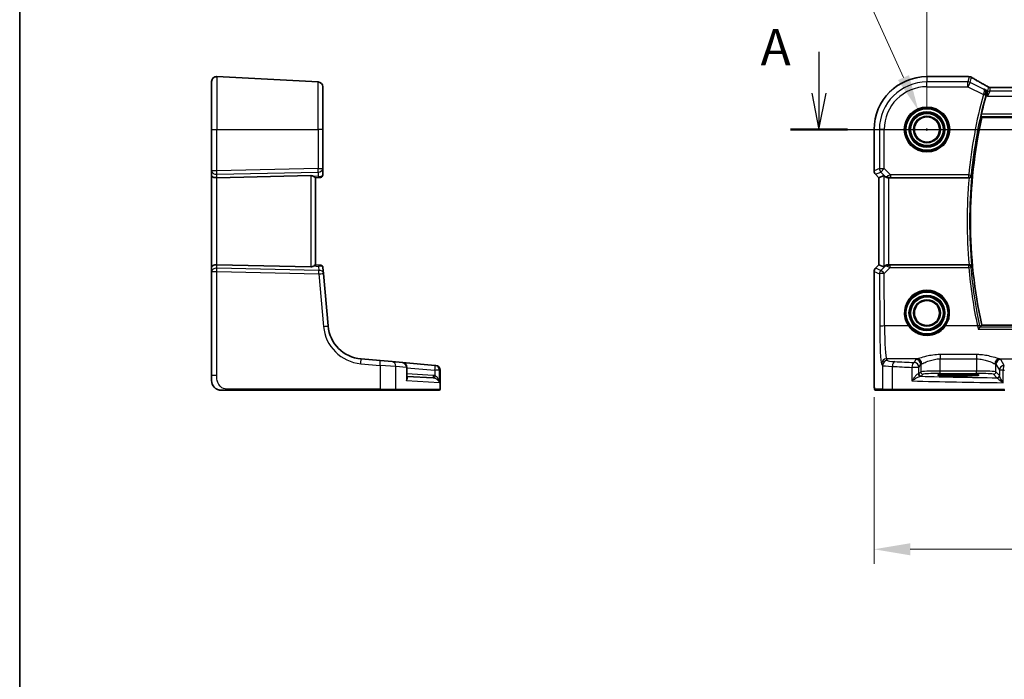
# Model space of a CAD drawing. Units: millimetres. Extents: x 0 to 6296, y 0 to 1124.
# Drawn here: x 5123 to 5327, y 427 to 564 of the extents above; entities that cross this region are included whole.
import ezdxf

# ---------------------------------------------------------------- set-up
doc = ezdxf.new("R2010")
doc.units = ezdxf.units.MM
for name, color, linetype, lineweight in [('Border (ISO)', 7, 'Continuous', 35), ('Dimension (ISO)', 7, 'Continuous', 18), ('Section Line (ISO)', 7, 'Continuous', 25), ('Visible (ISO)', 7, 'Continuous', 35), ('Visible Narrow (ISO)', 7, 'Continuous', 25)]:
    doc.layers.add(name, color=color, linetype=linetype, lineweight=lineweight)
doc.styles.add('Note Text (TK)', font='MS PGothic.ttf')
doc.dimstyles.new('Default - Method 1b (TK)', dxfattribs={"dimscale": 3, "dimtxt": 2.5, "dimasz": 2.5, "dimexe": 1, "dimexo": 1.5, "dimgap": 1, "dimtad": 1, "dimtoh": 1, "dimrnd": 1e-08, "dimdsep": 46, "dimtxsty": 'Note Text (TK)', "dimcen": 0.09, "dimdle": 5, "dimclrd": 100, "dimclre": 100, "dimclrt": 7, "dimadec": 1, "dimazin": 1, "dimtfac": 1, "dimtmove": 0, "dimatfit": 3, "dimfxl": 1, "dimtolj": 1, "dimlwd": -1, "dimlwe": -1, "dimarcsym": 0})

# ---------------------------------------------------------------- blocks, each defined once
blk = doc.blocks.new('図面枠 tk図枠')
at = {"layer": 'Border (ISO)'}
blk.add_line((14.5, 289), (14.5, 8), dxfattribs=at)
blk = doc.blocks.new('*D78')
at = {"layer": 'Defpoints', "color": 0}
for p in [(5528.8, 591.42), (5310.8, 541.28), (5528.8, 541.28)]:
    blk.add_point(p, dxfattribs=at)
at = {"layer": 'Dimension (ISO)', "color": 100}
for p, q in [((5310.8, 545.78), (5310.8, 594.42)), ((5528.8, 545.78), (5528.8, 594.42)), ((5318.3, 591.42), (5521.3, 591.42))]:
    blk.add_line(p, q, dxfattribs=at)
for points in [[(5318.3, 592.67), (5318.3, 590.17), (5310.8, 591.42)], [(5521.3, 592.67), (5521.3, 590.17), (5528.8, 591.42)]]:
    blk.add_solid(points, dxfattribs=at)
at = {"layer": 'Dimension (ISO)', "color": 7, "insert": (5412.15, 598.17), "char_height": 7.5, "attachment_point": 4, "style": 'Note Text (TK)'}
blk.add_mtext('\\A1;218', dxfattribs=at)
blk = doc.blocks.new('*D81')
at = {"layer": 'Defpoints', "color": 0}
for p in [(5299.86, 490.35), (5539.75, 490.35), (5539.75, 454.35)]:
    blk.add_point(p, dxfattribs=at)
at = {"layer": 'Dimension (ISO)', "color": 100}
for p, q in [((5299.86, 485.85), (5299.86, 451.35)), ((5539.75, 485.85), (5539.75, 451.35)), ((5307.36, 454.35), (5532.25, 454.35))]:
    blk.add_line(p, q, dxfattribs=at)
for points in [[(5307.36, 455.6), (5307.36, 453.1), (5299.86, 454.35)], [(5532.25, 455.6), (5532.25, 453.1), (5539.75, 454.35)]]:
    blk.add_solid(points, dxfattribs=at)
at = {"layer": 'Dimension (ISO)', "color": 7, "insert": (5410.15, 461.1), "char_height": 7.5, "attachment_point": 4, "style": 'Note Text (TK)'}
blk.add_mtext('\\A1; 240', dxfattribs=at)
blk = doc.blocks.new('*D96')
at = {"layer": 'Defpoints', "color": 0}
for p in [(5309.03, 545.2), (5312.58, 537.36)]:
    blk.add_point(p, dxfattribs=at)
at = {"layer": 'Dimension (ISO)', "color": 100}
for p, q in [((5175.01, 574.57), (5295.73, 574.57)), ((5295.73, 574.57), (5305.94, 552.03)), ((5310.53, 541.28), (5311.07, 541.28)), ((5310.8, 541.01), (5310.8, 541.55))]:
    blk.add_line(p, q, dxfattribs=at)
blk.add_solid([(5307.08, 552.54), (5304.8, 551.51), (5309.03, 545.2)], dxfattribs=at)
at = {"layer": 'Dimension (ISO)', "color": 7, "insert": (5175.01, 588.4), "char_height": 7.5, "attachment_point": 4, "style": 'Note Text (TK)'}
blk.add_mtext('\\A1; 4-M5 六角穴付ボルト\\P4-M5 Countersunk hole', dxfattribs=at)

msp = doc.modelspace()

# ---------------------------------------------------------------- linework, layer by layer
at = {"layer": 'Section Line (ISO)', "linetype": 'Continuous'}
for p, q in [((5288.4552, 557.3923), (5288.4552, 548.7795)), ((5286.9552, 548.7795), (5288.4552, 541.2795)), ((5288.4552, 548.7795), (5288.4552, 541.2795)), ((5288.4552, 541.2795), (5289.9552, 548.7795)), ((5282.5711, 541.2795), (5560.8611, 541.2795))]:
    msp.add_line(p, q, dxfattribs=at)
at = {"layer": 'Section Line (ISO)', "linetype": 'Continuous', "lineweight": 50}
msp.add_line((5282.5711, 541.2795), (5294.3392, 541.2795), dxfattribs=at)
at = {"layer": 'Visible (ISO)'}
for p, q in [((5162.7266, 541.2795), (5162.7266, 551.2257)), ((5163.7789, 552.2244), (5184.7789, 551.1238)), ((5319.2255, 552.2257), (5310.8041, 552.2257)), ((5185.7266, 550.1252), (5185.7266, 541.2795)), ((5515.4701, 549.9637), (5324.1381, 549.9637)), ((5322.1427, 543.7795), (5517.4655, 543.7795)), ((5162.7266, 541.2795), (5162.7266, 532.716)), ((5185.7266, 533.1719), (5185.7266, 541.2795)), ((5299.8579, 541.2795), (5299.8579, 532.716)), ((5162.7266, 532.716), (5162.7266, 531.716)), ((5185.7266, 531.8689), (5185.7266, 533.1719)), ((5300.8579, 531.3018), (5300.1508, 532.0089)), ((5162.7266, 531.716), (5162.7266, 512.843)), ((5183.2789, 531.7257), (5163.7789, 531.3024)), ((5185.1413, 531.3595), (5184.2242, 531.2793)), ((5184.2266, 513.2795), (5184.2266, 531.2795)), ((5185.2702, 531.3708), (5185.1413, 531.3595)), ((5300.8579, 531.3018), (5300.8593, 531.3024)), ((5300.8579, 513.2572), (5300.8579, 531.3018)), ((5301.8812, 531.7257), (5300.8593, 531.3024)), ((5302.8799, 531.2795), (5319.5303, 531.2795)), ((5162.7266, 512.843), (5162.7266, 511.843)), ((5162.7266, 511.843), (5162.7266, 490.3546)), ((5183.2789, 512.8334), (5163.7789, 513.2567)), ((5185.21, 513.1935), (5184.2242, 513.2797)), ((5185.21, 513.1935), (5185.3202, 513.1838)), ((5185.8848, 511.4708), (5185.7747, 512.7293)), ((5299.8579, 511.843), (5299.8579, 490.3546)), ((5300.1508, 512.5501), (5300.8579, 513.2572)), ((5300.8579, 513.2572), (5300.8593, 513.2567)), ((5301.8812, 512.8334), (5300.8593, 513.2567)), ((5319.5303, 513.2795), (5302.8799, 513.2795)), ((5186.8367, 500.5909), (5185.8848, 511.4708)), ((5517.4655, 500.7795), (5322.1427, 500.7795)), ((5197.6331, 493.4251), (5193.6545, 493.7731)), ((5197.6331, 493.4251), (5200.079, 493.2111)), ((5200.079, 493.2111), (5202.2295, 493.0229)), ((5208.999, 492.4307), (5202.2295, 493.0229)), ((5203.1423, 489.8597), (5203.1423, 492.0267)), ((5208.999, 492.4307), (5209.0594, 492.4254)), ((5209.0594, 492.4254), (5209.1356, 492.4187)), ((5210.0485, 487.4795), (5210.0485, 491.4225)), ((5162.7266, 489.2795), (5162.7266, 490.3546)), ((5203.1423, 490.155), (5208.5953, 489.8693)), ((5318.3041, 490.5964), (5316.3041, 490.5964)), ((5316.3041, 490.2545), (5318.3041, 490.2545)), ((5166.1741, 487.2795), (5197.5878, 487.2795)), ((5200.686, 487.2795), (5197.5878, 487.2795)), ((5209.7519, 487.2795), (5200.686, 487.2795)), ((5209.8485, 487.2795), (5209.7519, 487.2795)), ((5300.1851, 487.2795), (5301.8314, 487.2795)), ((5303.737, 487.2795), (5301.8314, 487.2795)), ((5326.8951, 487.2795), (5303.737, 487.2795))]:
    msp.add_line(p, q, dxfattribs=at)
for centre, radius in [((5310.8041, 541.2795), 4.5), ((5310.8041, 541.2795), 3.525), ((5310.8041, 541.2795), 2.6), ((5310.8041, 503.2795), 3.525), ((5310.8041, 503.2795), 2.6)]:
    msp.add_circle(centre, radius, dxfattribs=at)
for centre, radius, start, end in [((5163.7266, 551.2257), 1, 87, 180), ((5184.7266, 550.1252), 1, 0, 87), ((5310.8041, 541.2795), 10.9462, 90, 180), ((5319.2255, 551.2257), 1, 84.953311, 90), ((5319.5488, 551.1981), 1, 59.356632, 85.274482), ((5419.8041, 522.2795), 100.2187, 164.925542, 167.215489), ((5419.8041, 522.2795), 100, 167.584473, 192.415527), ((5300.8579, 532.716), 1, 180, 225), ((5185.2266, 531.8689), 0.5, 275, 0), ((5185.2766, 512.6857), 0.5, 5, 85), ((5300.8579, 511.843), 1, 135, 180), ((5310.8041, 503.2795), 4.5, 324.847846, 215.152154), ((5194.3081, 501.2446), 7.5, 185, 265), ((5202.1423, 492.0267), 1, 0, 85), ((5209.0485, 491.4225), 1, 0, 85), ((5164.7266, 489.2795), 2, 180, 222.319417), ((5209.8485, 487.4795), 0.2, 270, 0)]:
    msp.add_arc(centre, radius, start, end, dxfattribs=at)
for centre, major_axis, ratio, start_param, end_param in [((5336.8872, 552.6731), (-20.3307, 0.064), 0.04954287, 0.52700229, 0.55730447), ((5324.1381, 550.0602), (-1.8937, 0), 0.05095304, 1.48170794, 1.57080036), ((5163.7266, 531.716), (-1, 0), 0.41421356, 0, 1.6231562), ((5183.2266, 530.7232), (0.7201, 0.7473), 0.92857991, 0.11274306, 0.75155876), ((5302.8799, 530.7232), (-0.9993, 1.0021), 0.03700701, 5.6291015, 6.2679172), ((5302.8799, 531.192), (1, 0), 0.08748866, 1.57079633, 1.63956115), ((5163.7266, 512.843), (-1, 0), 0.41421356, 4.6600291, 6.28318531), ((5183.2266, 513.8359), (-0.7201, 0.7473), 0.92857991, 2.39003389, 3.02884959), ((5302.8799, 513.8359), (-0.9993, -1.0021), 0.03700701, 0.01526811, 0.65408381), ((5302.8799, 513.367), (-1, 0), 0.08748866, 1.5020315, 1.57079633), ((5316.3041, 490.4255), (3.2624, 0), 0.05240787, 1.57079633, 4.71238898), ((5318.3041, 490.4255), (-3.2624, 0), 0.05240787, 1.57079633, 4.71238898)]:
    msp.add_ellipse(centre, major_axis=major_axis, ratio=ratio, start_param=start_param, end_param=end_param, dxfattribs=at)
for points, knots in [([(5323.2403, 550.2398), (5322.9973, 550.375), (5322.76, 550.5076), (5322.2975, 550.7675), (5322.0722, 550.8948), (5321.6341, 551.1437), (5321.4214, 551.2653), (5321.009, 551.5025), (5320.8093, 551.6181), (5320.4236, 551.8431), (5320.2376, 551.9524), (5320.0585, 552.0585)], [-0.923294824, -0.923294824, -0.923294824, -0.923294824, -0.874974556, -0.874974556, -0.826654289, -0.826654289, -0.778334022, -0.778334022, -0.730013755, -0.730013755, -0.681693487, -0.681693487, -0.681693487, -0.681693487]), ([(5323.0748, 548.4908), (5323.103, 548.5898), (5323.1163, 548.6889), (5323.1181, 548.9052), (5323.0992, 549.0183), (5323.0287, 549.2386), (5322.972, 549.3427), (5322.8308, 549.5225), (5322.7439, 549.5975), (5322.6469, 549.6537), (5322.6457, 549.6544), (5322.6445, 549.6551)], [-0.166156631, -0.166156631, -0.166156631, -0.166156631, -0.134674207, -0.134674207, -0.095037646, -0.095037646, -0.048851117, -0.048851117, 0, 0, 0.000608467, 0.000608467, 0.000608467, 0.000608467]), ([(5323.5485, 550.0717), (5323.5262, 550.0836), (5323.5042, 550.0955), (5323.461, 550.1189), (5323.4396, 550.1304), (5323.3977, 550.1532), (5323.3771, 550.1644), (5323.3367, 550.1866), (5323.3169, 550.1975), (5323.278, 550.2189), (5323.2589, 550.2295), (5323.2403, 550.2398)], [-1.12734091, -1.12734091, -1.12734091, -1.12734091, -1.086531692, -1.086531692, -1.045722475, -1.045722475, -1.004913258, -1.004913258, -0.964104041, -0.964104041, -0.923294824, -0.923294824, -0.923294824, -0.923294824]), ([(5323.9696, 549.9641), (5323.9389, 549.9642), (5323.9084, 549.966), (5323.8481, 549.9724), (5323.8185, 549.9772), (5323.7604, 549.9895), (5323.732, 549.997), (5323.6768, 550.0145), (5323.6499, 550.0245), (5323.5979, 550.0465), (5323.5728, 550.0587), (5323.5485, 550.0717)], [0, 0, 0, 0, 0.0196212257, 0.0196212257, 0.0392424513, 0.0392424513, 0.058863677, 0.058863677, 0.0784849026, 0.0784849026, 0.0981061283, 0.0981061283, 0.0981061283, 0.0981061283]), ([(5321.9991, 543.9583), (5321.9955, 543.9631), (5321.9936, 543.9763), (5321.9944, 544.0249), (5321.9982, 544.0645), (5322.0107, 544.1554), (5322.0201, 544.2128), (5322.0432, 544.3338), (5322.0564, 544.397), (5322.0699, 544.4564)], [0.003390035, 0.003390035, 0.003390035, 0.003390035, 0.0188884064, 0.0188884064, 0.0377768129, 0.0377768129, 0.0569067348, 0.0569067348, 0.0750470115, 0.0750470115, 0.0750470115, 0.0750470115]), ([(5183.864, 531.5409), (5183.9415, 531.4826), (5184.0158, 531.4249), (5184.1403, 531.3305), (5184.1875, 531.2965), (5184.2168, 531.2809), (5184.2216, 531.2791), (5184.2242, 531.2793)], [0.4186015433, 0.4186015433, 0.4186015433, 0.4186015433, 0.4530214688, 0.4530214688, 0.4905261815, 0.4905261815, 0.5017410096, 0.5017410096, 0.5017410096, 0.5017410096]), ([(5302.1094, 531.5409), (5302.1734, 531.4826), (5302.2555, 531.4249), (5302.4555, 531.3305), (5302.5762, 531.2965), (5302.7352, 531.2809), (5302.7729, 531.2791), (5302.8111, 531.2793)], [0.4186015433, 0.4186015433, 0.4186015433, 0.4186015433, 0.4530214688, 0.4530214688, 0.4905261815, 0.4905261815, 0.5017410096, 0.5017410096, 0.5017410096, 0.5017410096]), ([(5319.5362, 531.2795), (5319.5858, 531.2795), (5319.6343, 531.2861), (5319.7355, 531.3128), (5319.7857, 531.3348), (5319.8889, 531.3972), (5319.9372, 531.4412), (5320.023, 531.5502), (5320.0541, 531.6186), (5320.068, 531.689), (5320.0682, 531.6899), (5320.0684, 531.6909)], [-0.088229899, -0.088229899, -0.088229899, -0.088229899, -0.0731899944, -0.0731899944, -0.0552139021, -0.0552139021, -0.0311498493, -0.0311498493, 0, 0, 0.000428277, 0.000428277, 0.000428277, 0.000428277]), ([(5184.2242, 513.2797), (5184.2216, 513.28), (5184.2167, 513.2782), (5184.1881, 513.2629), (5184.1428, 513.2303), (5184.0197, 513.1372), (5183.9431, 513.0777), (5183.864, 513.0181)], [0.8298982879, 0.8298982879, 0.8298982879, 0.8298982879, 0.8410982076, 0.8410982076, 0.8775623183, 0.8775623183, 0.9130044145, 0.9130044145, 0.9130044145, 0.9130044145]), ([(5302.8111, 513.2797), (5302.7729, 513.28), (5302.7351, 513.2782), (5302.5796, 513.2629), (5302.4616, 513.2303), (5302.2598, 513.1372), (5302.1748, 513.0777), (5302.1094, 513.0181)], [0.8298982879, 0.8298982879, 0.8298982879, 0.8298982879, 0.8410982076, 0.8410982076, 0.8775623183, 0.8775623183, 0.9130044145, 0.9130044145, 0.9130044145, 0.9130044145]), ([(5320.0684, 512.8681), (5320.0682, 512.8691), (5320.068, 512.8701), (5320.059, 512.9158), (5320.0429, 512.9601), (5319.9974, 513.043), (5319.9682, 513.0821), (5319.8916, 513.1581), (5319.8418, 513.1945), (5319.7384, 513.2444), (5319.6887, 513.2612), (5319.603, 513.2765), (5319.5698, 513.2796), (5319.5362, 513.2795)], [-0.0878265877, -0.0878265877, -0.0878265877, -0.0878265877, -0.0874017266, -0.0874017266, -0.0674601775, -0.0674601775, -0.0482845371, -0.0482845371, -0.0266554568, -0.0266554568, -0.0100846893, -0.0100846893, 0, 0, 0, 0]), ([(5314.4834, 500.6886), (5314.3143, 500.4485), (5314.1221, 500.2256), (5313.5725, 499.7011), (5313.185, 499.4325), (5312.2177, 498.9643), (5311.6137, 498.8108), (5310.3487, 498.7551), (5309.6899, 498.8716), (5308.457, 499.3796), (5307.8881, 499.7844), (5307.324, 500.4219), (5307.2207, 500.5525), (5307.1248, 500.6886)], [0, 0, 0, 0, 0.092262873, 0.092262873, 0.239883469, 0.239883469, 0.431790243, 0.431790243, 0.636678333, 0.636678333, 0.85260955, 0.85260955, 0.904910881, 0.904910881, 0.904910881, 0.904910881]), ([(5321.4114, 499.9525), (5321.4123, 499.9535), (5321.4131, 499.9545), (5321.4583, 500.0078), (5321.5028, 500.0589), (5321.5868, 500.1527), (5321.6268, 500.1961), (5321.6995, 500.2719), (5321.7324, 500.3045), (5321.7796, 500.3471), (5321.796, 500.3598), (5321.8061, 500.3644)], [-0.0829528301, -0.0829528301, -0.0829528301, -0.0829528301, -0.0825572922, -0.0825572922, -0.0619255207, -0.0619255207, -0.0420023368, -0.0420023368, -0.0220550123, -0.0220550123, -0.0059208504, -0.0059208504, -0.0059208504, -0.0059208504]), ([(5300.1787, 487.2795), (5300.1622, 487.2795), (5300.1464, 487.2812), (5300.1267, 487.285), (5300.1231, 487.2857), (5300.1144, 487.2878), (5300.1095, 487.2892), (5300.0952, 487.2938), (5300.0861, 487.2976), (5300.064, 487.3088), (5300.0523, 487.3168), (5300.02, 487.3417), (5300.006, 487.3575), (5299.9494, 487.4309), (5299.9453, 487.4776), (5299.9211, 487.6471), (5299.9104, 487.7815), (5299.896, 488.0389), (5299.8911, 488.1431), (5299.8793, 488.4488), (5299.8734, 488.6671), (5299.8599, 489.3573), (5299.8579, 489.8632), (5299.8579, 490.3546)], [0, 0, 0, 0, 0.012766906, 0.012766906, 0.01463081, 0.01463081, 0.016461258, 0.016461258, 0.020132349, 0.020132349, 0.026500678, 0.026500678, 0.041208578, 0.041208578, 0.101047017, 0.101047017, 0.171185477, 0.171185477, 0.211695059, 0.211695059, 0.283160241, 0.283160241, 0.430585526, 0.430585526, 0.430585526, 0.430585526]), ([(5164.7266, 487.2795), (5164.6593, 487.2795), (5164.5918, 487.2829), (5164.4586, 487.2964), (5164.3925, 487.3065), (5164.2596, 487.3336), (5164.1927, 487.3508), (5164.0798, 487.3863), (5164.0334, 487.4028), (5163.9532, 487.4347), (5163.9192, 487.4493), (5163.8741, 487.4702), (5163.8626, 487.4757), (5163.8389, 487.4872), (5163.8265, 487.4934), (5163.8067, 487.5036), (5163.7988, 487.5077), (5163.7828, 487.5162), (5163.7744, 487.5206), (5163.7411, 487.5388), (5163.7113, 487.5559), (5163.6558, 487.5898), (5163.6302, 487.6062), (5163.5673, 487.6487), (5163.5296, 487.6761), (5163.4453, 487.742), (5163.3989, 487.7821), (5163.333, 487.8443), (5163.3102, 487.8669), (5163.274, 487.9044), (5163.2588, 487.9208), (5163.2462, 487.9348), (5163.2443, 487.9369), (5163.2412, 487.9403), (5163.24, 487.9416), (5163.2388, 487.943), (5163.2385, 487.9433), (5163.2385, 487.9433)], [0, 0, 0, 0, 0.020361844, 0.020361844, 0.040521355, 0.040521355, 0.061325748, 0.061325748, 0.076131359, 0.076131359, 0.087231572, 0.087231572, 0.091055197, 0.091055197, 0.095298161, 0.095298161, 0.098990105, 0.098990105, 0.10338028, 0.10338028, 0.115138687, 0.115138687, 0.124503272, 0.124503272, 0.138299484, 0.138299484, 0.156640646, 0.156640646, 0.166924771, 0.166924771, 0.174722968, 0.174722968, 0.176275567, 0.176275567, 0.177765161, 0.177765161, 0.17881391, 0.17881391, 0.17881391, 0.17881391]), ([(5164.7266, 487.2795), (5164.7266, 487.2795), (5164.7506, 487.2795), (5164.8903, 487.2795), (5165.053, 487.2795), (5165.3512, 487.2795), (5165.6789, 487.2795), (5165.8423, 487.2795), (5166.0083, 487.2795), (5166.1741, 487.2795)], [0, 0, 0, 0, 0.36411195, 0.36411195, 0.36411195, 0.78847337, 0.78847337, 0.78847337, 1, 1, 1, 1])]:
    msp.add_open_spline(points, degree=3, knots=knots, dxfattribs=at)
for points, degree in [([(5323.0341, 548.3438), (5323.0471, 548.3921), (5323.0607, 548.4415), (5323.0748, 548.4908)], 3), ([(5321.9991, 543.9583), (5322.0709, 543.8688), (5322.1427, 543.7795)], 2), ([(5319.5362, 531.2795), (5319.5342, 531.2795), (5319.5323, 531.2795), (5319.5303, 531.2795)], 3), ([(5319.5303, 513.2795), (5319.5323, 513.2795), (5319.5342, 513.2795), (5319.5362, 513.2795)], 3), ([(5321.8061, 500.3644), (5321.8098, 500.3661), (5321.8124, 500.3678), (5321.8138, 500.3696)], 3), ([(5322.1427, 500.7795), (5321.9782, 500.5749), (5321.8138, 500.3696)], 2), ([(5300.1795, 487.2795), (5300.1793, 487.2795), (5300.1819, 487.2795), (5300.1851, 487.2795)], 3)]:
    msp.add_open_spline(points, degree=degree, dxfattribs=at)
at = {"layer": 'Visible Narrow (ISO)'}
for p, q in [((5163.7789, 552.2244), (5163.7789, 541.2795)), ((5184.7789, 541.2795), (5184.7789, 551.1238)), ((5310.8041, 552.2257), (5310.8041, 552.2244)), ((5310.8041, 552.2244), (5319.2255, 552.2244)), ((5310.8041, 552.2244), (5310.8041, 551.1238)), ((5319.2956, 551.1238), (5310.8041, 551.1238)), ((5310.8041, 550.1252), (5310.8041, 551.1238)), ((5319.2255, 552.2257), (5319.2255, 552.2244)), ((5319.5488, 552.1967), (5319.2956, 551.1238)), ((5319.2956, 550.1252), (5319.2956, 551.1238)), ((5319.7422, 551.0184), (5319.2956, 550.1252)), ((5319.7422, 551.0184), (5319.9954, 552.0913)), ((5322.5038, 549.6376), (5319.7422, 551.0184)), ((5310.8041, 550.1252), (5319.2956, 550.1252)), ((5319.2956, 550.1252), (5322.4753, 548.5353)), ((5322.4753, 548.5353), (5322.9562, 548.4056)), ((5323.339, 549.3078), (5322.6445, 549.6551)), ((5323.0341, 548.3438), (5323.3141, 548.2038)), ((5323.3141, 548.2038), (5323.339, 549.3078)), ((5323.7856, 549.2024), (5323.3141, 548.2038)), ((5323.5222, 550.0838), (5323.339, 549.3078)), ((5323.7856, 549.2024), (5323.9651, 549.9627)), ((5515.8227, 549.2024), (5323.7856, 549.2024)), ((5324.1381, 549.9637), (5324.1381, 549.9623)), ((5324.1381, 549.9623), (5515.4701, 549.9623)), ((5323.3141, 548.2038), (5516.2941, 548.2038)), ((5517.5383, 544.4564), (5322.0699, 544.4564)), ((5321.9991, 543.9583), (5517.6091, 543.9583)), ((5162.7266, 541.2795), (5163.7789, 541.2795)), ((5163.7789, 532.716), (5163.7789, 541.2795)), ((5163.7789, 541.2795), (5184.7789, 541.2795)), ((5184.7789, 541.2795), (5184.7789, 533.1719)), ((5185.7266, 541.2795), (5184.7789, 541.2795)), ((5299.8579, 541.2795), (5299.8593, 541.2795)), ((5299.8593, 532.716), (5299.8593, 541.2795)), ((5299.8593, 541.2795), (5300.9598, 541.2795)), ((5300.9598, 541.2795), (5300.9598, 533.1719)), ((5301.9585, 541.2795), (5300.9598, 541.2795)), ((5301.9585, 533.1719), (5301.9585, 541.2795)), ((5163.7789, 532.716), (5162.7266, 532.716)), ((5184.7789, 533.1719), (5163.7789, 532.716)), ((5163.7789, 532.0099), (5184.7789, 532.4657)), ((5163.7789, 531.3024), (5163.7789, 532.0099)), ((5184.7789, 533.1719), (5185.7266, 533.1719)), ((5184.7789, 532.4657), (5184.7789, 531.6209)), ((5299.8593, 532.716), (5299.8579, 532.716)), ((5300.9598, 533.1719), (5299.8593, 532.716)), ((5300.1508, 532.0089), (5300.1518, 532.0099)), ((5300.1518, 532.0099), (5301.2523, 532.4657)), ((5300.8593, 531.3024), (5300.1518, 532.0099)), ((5300.9598, 533.1719), (5301.9585, 533.1719)), ((5301.9585, 533.1719), (5301.2523, 532.4657)), ((5301.2523, 532.4657), (5302.0971, 531.6209)), ((5303.2614, 531.8689), (5301.9585, 533.1719)), ((5163.7789, 513.2567), (5163.7789, 531.3024)), ((5183.2789, 531.7257), (5183.2789, 512.8334)), ((5184.7789, 531.6209), (5183.864, 531.5409)), ((5300.8593, 513.2567), (5300.8593, 531.3024)), ((5301.8812, 531.7257), (5301.8812, 512.8334)), ((5302.0971, 531.6209), (5302.1094, 531.5409)), ((5302.7989, 531.3595), (5302.8111, 531.2793)), ((5302.8799, 513.2795), (5302.8799, 531.2795)), ((5319.4531, 531.8689), (5303.2614, 531.8689)), ((5303.2614, 531.8689), (5303.2614, 531.3708)), ((5303.2614, 531.3708), (5319.4531, 531.3708)), ((5319.4531, 531.8689), (5319.949, 531.8215)), ((5319.4531, 531.3708), (5319.4531, 531.8689)), ((5162.7266, 511.843), (5163.7789, 511.843)), ((5163.7789, 512.5492), (5163.7789, 513.2567)), ((5184.941, 512.0898), (5163.7789, 512.5492)), ((5163.7789, 511.843), (5184.941, 511.3836)), ((5163.7789, 490.3546), (5163.7789, 511.843)), ((5183.864, 513.0181), (5184.8674, 512.9304)), ((5184.8674, 512.9304), (5184.941, 512.0898)), ((5299.8579, 511.843), (5299.8593, 511.843)), ((5299.8593, 511.843), (5300.9683, 511.3836)), ((5299.8593, 490.3546), (5299.8593, 511.843)), ((5300.1518, 512.5492), (5300.1508, 512.5501)), ((5300.1518, 512.5492), (5300.8593, 513.2567)), ((5301.2608, 512.0898), (5300.1518, 512.5492)), ((5302.0959, 512.9304), (5301.2608, 512.0898)), ((5301.967, 511.4708), (5303.2173, 512.7293)), ((5302.1094, 513.0181), (5302.0959, 512.9304)), ((5302.798, 513.1935), (5302.8111, 513.2797)), ((5303.2173, 512.7293), (5303.2173, 513.1838)), ((5319.4492, 513.1838), (5303.2173, 513.1838)), ((5303.2173, 512.7293), (5319.4492, 512.7293)), ((5319.4492, 512.7293), (5319.4492, 513.1838)), ((5184.941, 511.3836), (5185.8928, 500.5038)), ((5300.9683, 511.3836), (5301.0182, 500.5038)), ((5302.0168, 500.5909), (5301.967, 511.4708)), ((5306.9613, 500.5909), (5302.0168, 500.5909)), ((5321.2668, 500.5909), (5314.647, 500.5909)), ((5321.4114, 499.9525), (5518.1968, 499.9525)), ((5517.8022, 500.3644), (5321.8061, 500.3644)), ((5302.6303, 493.4251), (5302.4218, 493.7731)), ((5308.7875, 493.7731), (5302.4218, 493.7731)), ((5308.511, 493.6509), (5308.1349, 493.0229)), ((5321.0895, 494.6658), (5313.5042, 494.6658)), ((5313.5042, 494.6658), (5313.5042, 493.7887)), ((5313.5042, 493.7887), (5321.0895, 493.7887)), ((5313.5042, 491.254), (5313.5042, 493.7887)), ((5321.0895, 494.6658), (5321.0895, 493.7887)), ((5321.0895, 493.7887), (5321.0895, 491.254)), ((5325.8062, 493.7731), (5341.4529, 493.7731)), ((5326.8136, 492.4307), (5326.0827, 493.6509)), ((5193.6197, 492.7769), (5197.5982, 492.4289)), ((5197.5982, 492.4289), (5197.5982, 487.4795)), ((5200.8596, 492.2149), (5197.5982, 492.4289)), ((5203.0356, 492.0267), (5200.8596, 492.2149)), ((5200.8596, 487.4795), (5200.8596, 492.2149)), ((5203.0356, 492.0267), (5203.0356, 489.2061)), ((5203.1423, 492.0267), (5203.0356, 492.0267)), ((5203.1423, 491.9438), (5208.9641, 491.4345)), ((5209.8857, 491.4345), (5208.9641, 491.4345)), ((5208.9641, 491.4345), (5208.9641, 490.3065)), ((5209.9468, 491.4292), (5209.8857, 491.4345)), ((5209.8857, 488.8513), (5209.8857, 491.4345)), ((5210.0485, 491.4225), (5209.9468, 491.4292)), ((5209.9468, 491.4292), (5209.9468, 487.4795)), ((5301.4232, 492.7769), (5301.6317, 492.4289)), ((5301.6317, 492.4289), (5301.6317, 487.4795)), ((5303.6376, 487.4795), (5303.6376, 492.2149)), ((5307.6853, 492.0267), (5307.6853, 489.2061)), ((5309.1335, 492.0267), (5307.6853, 492.0267)), ((5309.1335, 492.0267), (5309.5096, 492.6547)), ((5309.1335, 490.704), (5309.1335, 492.0267)), ((5309.5096, 492.6547), (5309.5096, 491.0802)), ((5313.5042, 490.7547), (5313.5042, 491.254)), ((5321.0895, 491.254), (5313.5042, 491.254)), ((5321.0895, 490.7547), (5321.0895, 491.254)), ((5325.084, 492.6547), (5325.815, 491.4345)), ((5325.084, 491.0802), (5325.084, 492.6547)), ((5326.5864, 491.4345), (5325.815, 491.4345)), ((5325.815, 491.4345), (5325.815, 490.3065)), ((5326.5864, 488.8513), (5326.5864, 491.4345)), ((5163.7789, 490.3546), (5162.7266, 490.3546)), ((5209.8857, 488.8513), (5203.0356, 489.2061)), ((5208.5953, 490.3686), (5203.1423, 490.6544)), ((5299.8593, 490.3546), (5299.8579, 490.3546)), ((5309.5096, 491.0802), (5309.1335, 490.704)), ((5309.6328, 490.2047), (5310.009, 490.5809)), ((5313.5042, 490.7547), (5321.0895, 490.7547)), ((5316.3041, 490.2545), (5316.3041, 490.5964)), ((5318.3041, 490.2545), (5318.3041, 490.5964)), ((5324.5847, 490.5809), (5325.2963, 489.8693)), ((5325.7956, 490.3686), (5325.084, 491.0802)), ((5197.5982, 487.4795), (5166.1845, 487.4795)), ((5197.5982, 487.4795), (5200.8596, 487.4795)), ((5200.8596, 487.4795), (5209.9468, 487.4795)), ((5209.9468, 487.4795), (5210.0485, 487.4795)), ((5301.6317, 487.4795), (5299.9854, 487.4795)), ((5301.6317, 487.4795), (5303.6376, 487.4795)), ((5303.6376, 487.4795), (5326.8503, 487.4795))]:
    msp.add_line(p, q, dxfattribs=at)
for centre, radius in [((5310.8041, 541.2795), 4.7), ((5310.8041, 541.2795), 4.3), ((5310.8041, 541.2795), 3.725), ((5310.8041, 541.2795), 3.325), ((5310.8041, 541.2795), 2.8), ((5310.8041, 503.2795), 4.3), ((5310.8041, 503.2795), 3.725), ((5310.8041, 503.2795), 3.325), ((5310.8041, 503.2795), 2.8)]:
    msp.add_circle(centre, radius, dxfattribs=at)
for centre, radius, start, end in [((5310.8041, 541.2795), 10.9448, 90, 180), ((5310.8041, 541.2795), 9.8443, 90, 180), ((5310.8041, 541.2795), 8.8457, 90, 180), ((5419.8041, 522.2795), 100.8081, 164.903039, 174.541471), ((5419.8041, 522.2795), 100.31, 164.903039, 174.541471), ((5419.8041, 522.2795), 100.6769, 174.871203, 185.128797), ((5419.8041, 522.2795), 100.1788, 174.609356, 185.390644), ((5310.8041, 503.297), 4.7, 324.847846, 215.152154), ((5194.3605, 501.2446), 8.5, 185, 265)]:
    msp.add_arc(centre, radius, start, end, dxfattribs=at)
for centre, major_axis, ratio, start_param, end_param in [((5319.2255, 551.2257), (0.088, 0.9961), 0.85909459, 0, 0.10243429), ((5337.2848, 552.786), (21, 0), 0.05240778, 3.67718466, 3.70663085), ((5319.2956, 550.1252), (-0.9732, 0.2298), 0.99855333, 4.48088869, 4.94388927), ((5319.5488, 551.1981), (0.0824, 0.9966), 0.84374206, 0, 0.09766065), ((5319.5488, 551.1981), (0.9732, -0.2298), 0.99855333, 1.33929603, 1.80229662), ((5319.5488, 551.1981), (0.5097, 0.8604), 0.8050364, 0, 0.08833756), ((5337.7314, 543.8822), (-20.9942, 10.526), 0.04684915, 0.58852293, 0.83012427), ((5322.4957, 548.609), (0.4809, -0.1369), 0.14753726, 0.08823453, 1.54298774), ((5322.7543, 549.3659), (0.486, 0.8739), 0.64210111, 0, 0.06832159), ((5324.5847, 549.6518), (-1.9994, 1.0025), 0.04684915, 0.83012427, 1.03417035), ((5323.7856, 550.201), (-0.9732, 0.2298), 0.99855333, 1.33929603, 1.80229662), ((5323.0756, 549.1906), (0.4729, 0.8811), 0.48362627, 0, 0.05982944), ((5323.9651, 548.9641), (0.0046, 1), 0.08652246, 0, 0.05255715), ((5324.1381, 550.0671), (2, 0), 0.05240778, 4.62575731, 4.71238898), ((5163.7266, 532.716), (-1, 0), 0.70710678, 0, 1.6231562), ((5163.7266, 532.716), (-0.0217, 0.9998), 0.05232366, 3.92699017, 4.71125314), ((5184.7266, 533.1719), (0.0217, -0.9998), 0.05232366, 0.78539752, 1.56966048), ((5184.7266, 533.1719), (1, 0), 0.70710678, 4.76474886, 6.28318531), ((5300.8579, 532.716), (-0.3827, 0.9239), 0.99839497, 1.17866484, 1.96292781), ((5301.9585, 533.1719), (0.3827, -0.9239), 0.99839497, 4.3202575, 5.10452046), ((5184.7266, 532.3271), (0.952, -0.5243), 0.58409833, 5.07598072, 5.86009785), ((5184.7266, 532.3271), (-0.4503, 0.9581), 0.30601484, 2.24552318, 3.02964031), ((5185.0977, 531.8576), (0.0436, -0.4981), 0.82744061, 0, 1.00426194), ((5184.7266, 531.8252), (-0.9998, -0.05), 0.35278212, 2.38964384, 3.12396315), ((5302.8033, 532.3271), (-0.729, -0.6851), 0.46466527, 0.06680435, 0.85092148), ((5302.8033, 532.3271), (0.904, 0.4362), 0.95591855, 3.49172326, 4.27584039), ((5303.3052, 531.8252), (-1.0614, -0.3524), 0.0494607, 4.73719015, 5.47150947), ((5302.7989, 531.8576), (0.0295, -0.4991), 0.55941635, 5.1735807, 6.17784264), ((5303.3052, 531.3271), (-0.7085, 0.0027), 0.06162707, 4.77440992, 5.50872924), ((5319.4531, 531.8689), (0.37, 0.3363), 0.99308304, 3.97807906, 5.4466989), ((5163.7266, 511.843), (-1, 0), 0.70710678, 4.6600291, 6.28318531), ((5163.7266, 511.843), (0.0217, 0.9998), 0.05232366, 4.71352482, 5.49778779), ((5184.8151, 512.2242), (0.4249, 0.9617), 0.29224025, 0.09936303, 0.88348016), ((5184.8151, 512.2242), (-0.9144, -0.5652), 0.57819091, 3.53112387, 4.315241), ((5184.8886, 511.3836), (0.9962, 0.0872), 0.7034495, 0, 1.45686928), ((5184.8886, 511.3836), (-0.0217, -0.9998), 0.05232366, 1.57193217, 2.35619514), ((5185.1664, 512.6954), (0.0436, 0.4981), 0.84300709, 5.315856, 6.28318531), ((5184.7708, 512.73), (1.0043, -0.0129), 0.34863613, 0.03501852, 0.70777067), ((5300.8579, 511.843), (0.3827, 0.9239), 0.99839497, 1.17866484, 1.96292781), ((5301.967, 511.3836), (-0.3827, -0.9239), 0.99839497, 4.3202575, 5.10452046), ((5301.967, 511.3836), (-0.7094, 0.7048), 0.06194553, 4.77385531, 6.23072459), ((5302.8021, 512.2242), (-0.9046, 0.4343), 0.95837897, 5.14776572, 5.93188285), ((5302.8021, 512.2242), (0.7308, -0.6831), 0.49764186, 2.28986789, 3.07398502), ((5302.798, 512.6954), (0.0278, 0.4992), 0.53585557, 0.10341144, 1.07074075), ((5303.3046, 512.73), (-1.0624, 0.3494), 0.02501308, 0.82404741, 1.49679956), ((5303.3046, 513.2281), (-0.7089, -0.0055), 0.06194438, 0.77415955, 1.4469117), ((5319.4492, 512.6857), (-0.37, 0.3363), 0.99308328, 3.97809866, 5.4466793), ((5319.4492, 512.6857), (0.4981, 0.0438), 0.08682344, 0.0875981, 1.56316389), ((5419.8041, 521.552), (0, -100.745), 0.99997071, 4.80007538, 4.92198056), ((5184.8886, 511.3836), (0.9962, 0.0872), 0.00456759, 4.76454943, 6.28318531), ((5301.967, 511.3836), (-1, -0.0046), 0.08715483, 4.71198937, 6.23062524), ((5185.8405, 500.5038), (0.9962, 0.0872), 0.00456759, 4.76454944, 6.28318533), ((5302.0168, 500.5038), (-1, -0.0046), 0.08715483, 4.71198937, 6.23062524), ((5301.462, 501.2446), (0, -8.5), 0.05240778, 4.79965544, 6.19591884), ((5302.4606, 501.2446), (0, 7.5), 0.05939548, 1.65806279, 3.05432619), ((5306.9613, 500.5735), (0.1635, 0.1151), 0.07135069, 0, 1.52059535), ((5314.647, 500.5735), (-0.1635, 0.1151), 0.07135069, 4.76258996, 6.28318531), ((5321.2668, 500.5473), (0.4891, 0.104), 0.08526255, 0.08758622, 1.55266218), ((5193.5673, 492.7769), (0.0872, 0.9962), 0.05213734, 4.71695038, 6.28318531), ((5197.5459, 492.4289), (0.0872, 0.9962), 0.05213734, 4.71695038, 6.28318531), ((5302.4218, 492.7769), (-0.8579, -0.5139), 0.9948398, 4.1749656, 5.74120053), ((5302.6303, 492.4289), (-0.8579, -0.5139), 0.9948398, 4.1749656, 5.74120053), ((5305.6262, 493.4388), (-3, 0), 0.08748866, 0.05235988, 1.05049348), ((5313.5042, 493.628), (-5, 0), 0.08748866, 5.94492009, 6.23082543), ((5308.511, 492.6547), (-0.8579, 0.5139), 0.9948398, 3.68357743, 5.24981236), ((5308.7875, 492.7769), (-0.2413, 0.9704), 0.94013542, 4.48270489, 6.02457445), ((5325.8062, 492.7769), (0.2413, 0.9704), 0.94013542, 0.25861086, 1.80048042), ((5326.0827, 492.6547), (0.8579, 0.5139), 0.9948398, 1.03337295, 2.59960788), ((5321.0895, 493.628), (-5, 0), 0.08748866, 3.19395253, 3.47985787), ((5199.9919, 492.2149), (0.0872, 0.9962), 0.86684911, 4.78808355, 6.28318531), ((5202.1423, 492.0267), (0.0872, 0.9962), 0.89257892, 4.79032136, 6.28318531), ((5208.9118, 491.4345), (0.0872, 0.9962), 0.05213734, 4.71695038, 6.28318531), ((5208.9118, 491.4345), (0.0872, 0.9962), 0.97366592, 4.79736856, 6.28318531), ((5208.9722, 491.4292), (0.0872, 0.9962), 0.9743899, 4.79743144, 6.28318531), ((5305.6262, 492.4426), (4, 0), 0.0656165, 3.19395253, 4.19208613), ((5304.1348, 492.2149), (0.0501, 0.9987), 0.49667336, 0.1005866, 1.59568836), ((5345.8948, 498.5914), (85, 0), 0.08645939, 4.19208613, 4.24615809), ((5345.8948, 499.5876), (-84, 0), 0.08748866, 1.05049348, 1.10456544), ((5308.1349, 492.0267), (0.044, 0.999), 0.44917542, 0.09770574, 1.59056969), ((5308.1349, 492.0267), (-0.8579, 0.5139), 0.9948398, 3.68357743, 5.24981236), ((5313.5042, 492.6318), (4, 0), 0.10936083, 2.80332744, 3.08923278), ((5313.5042, 491.0706), (-4, 0), 0.04585681, 4.71238898, 6.23082543), ((5321.0895, 491.0706), (-4, 0), 0.04585681, 3.19395253, 4.71238898), ((5321.0895, 492.6318), (4, 0), 0.10936083, 0.05235988, 0.33826521), ((5326.8136, 491.4345), (-0.8579, -0.5139), 0.9948398, 4.1749656, 5.74120053), ((5326.8136, 491.4345), (0.0204, 0.9998), 0.227112, 0.08961425, 1.575431), ((5345.8948, 498.5914), (85, 0), 0.08645939, 4.48323177, 4.4864183), ((5208.6215, 490.3686), (-0.0262, -0.4993), 0.05226443, 4.71512804, 6.28318531), ((5208.9903, 490.3065), (-0.139, -0.4803), 0.05027787, 4.72694021, 6.22518564), ((5345.8948, 493.1385), (85, 0), 0.05179122, 4.24615809, 4.48323177), ((5308.1349, 490.7081), (-1, 0), 0.07861167, 2.63710364, 3.08923278), ((5309.448, 490.6701), (0.0472, -0.4978), 0.87450171, 4.6295741, 6.17507061), ((5309.6328, 490.704), (-0.3536, 0.3536), 0.99726469, 0.78676769, 2.35482496), ((5308.1349, 490.2088), (1.5, 0), 0.05240778, 5.77869629, 6.23082543), ((5345.8948, 494.1371), (-84, 0), 0.05240778, 1.12199028, 1.3230501), ((5310.009, 491.0802), (-0.3536, 0.3536), 0.99726469, 0.78676769, 2.35482496), ((5313.5042, 490.5713), (3.5, 0), 0.05240778, 1.57079633, 3.08923278), ((5321.0895, 490.5713), (3.5, 0), 0.05240778, 0.05235988, 1.57079633), ((5324.5847, 491.0802), (0.3536, 0.3536), 0.99726469, 3.92836034, 5.49641762), ((5325.2963, 490.3686), (0.3536, 0.3536), 0.99726469, 3.92836034, 5.49641762), ((5325.3157, 490.3065), (0.492, 0.0891), 0.95935891, 4.59839547, 6.0966409), ((5166.1741, 487.4795), (0, -0.2), 0.05233596, 0, 1.57079633), ((5197.5878, 487.4795), (0, -0.2), 0.05233596, 0, 1.57079633), ((5200.686, 487.4795), (0, -0.2), 0.86766866, 0, 1.57079633), ((5209.7519, 487.4795), (0, -0.2), 0.97457708, 0, 1.57079633), ((5300.1851, 487.4795), (0, -0.2), 0.99862953, 4.71238898, 6.28318531), ((5301.8314, 487.4795), (0, -0.2), 0.99862953, 4.71238898, 6.28318531), ((5303.737, 487.4795), (0, -0.2), 0.49714293, 4.71238898, 6.28318531)]:
    msp.add_ellipse(centre, major_axis=major_axis, ratio=ratio, start_param=start_param, end_param=end_param, dxfattribs=at)
for points, knots in [([(5322.5292, 548.6761), (5322.5202, 548.6528), (5322.5112, 548.6294), (5322.4932, 548.5824), (5322.4842, 548.5589), (5322.4753, 548.5353)], [-0.00767432858, -0.00767432858, -0.00767432858, -0.00767432858, -0.00383716429, -0.00383716429, 0, 0, 0, 0]), ([(5322.9765, 548.4789), (5322.99, 548.5278), (5322.9998, 548.5774), (5323.016, 548.7052), (5323.0167, 548.7819), (5323.0017, 548.9438), (5322.9825, 549.0277), (5322.9135, 549.2228), (5322.8518, 549.3272), (5322.6999, 549.5072), (5322.6062, 549.5825), (5322.5038, 549.6376)], [-0.0823201413, -0.0823201413, -0.0823201413, -0.0823201413, -0.0746061796, -0.0746061796, -0.0622638408, -0.0622638408, -0.0473965999, -0.0473965999, -0.0243123233, -0.0243123233, 0.0004166848, 0.0004166848, 0.0004166848, 0.0004166848]), ([(5322.5038, 549.6376), (5322.551, 549.6069), (5322.5888, 549.5562), (5322.6379, 549.4216), (5322.6511, 549.3385), (5322.6493, 549.1746), (5322.6426, 549.1021), (5322.6168, 548.9583), (5322.6001, 548.8886), (5322.5636, 548.7697), (5322.5474, 548.7229), (5322.5292, 548.6761)], [-0.0004166848, -0.0004166848, -0.0004166848, -0.0004166848, 0.0243123233, 0.0243123233, 0.0473965999, 0.0473965999, 0.0622638408, 0.0622638408, 0.0746061796, 0.0746061796, 0.0823201413, 0.0823201413, 0.0823201413, 0.0823201413]), ([(5322.9562, 548.4056), (5322.9595, 548.4179), (5322.9628, 548.4302), (5322.9696, 548.4546), (5322.973, 548.4668), (5322.9765, 548.4789)], [0, 0, 0, 0, 0.00383716429, 0.00383716429, 0.00767432858, 0.00767432858, 0.00767432858, 0.00767432858]), ([(5322.9765, 548.4789), (5322.9863, 548.4801), (5322.9961, 548.4813), (5323.0059, 548.4825), (5323.0285, 548.4852), (5323.0511, 548.488), (5323.0737, 548.4907)], [0.261447734, 0.261447734, 0.261447734, 0.261447734, 0.292969589, 0.292969589, 0.292969589, 0.365701937, 0.365701937, 0.365701937, 0.365701937]), ([(5323.5222, 550.0838), (5323.5847, 550.0478), (5323.6541, 550.0177), (5323.8036, 549.9754), (5323.8837, 549.9634), (5323.9651, 549.9627)], [-0.0981061283, -0.0981061283, -0.0981061283, -0.0981061283, -0.0490530641, -0.0490530641, 0, 0, 0, 0]), ([(5319.4531, 531.3708), (5319.4609, 531.3622), (5319.4687, 531.3537), (5319.4766, 531.3451), (5319.4964, 531.3232), (5319.5163, 531.3014), (5319.5362, 531.2795)], [0.211181179, 0.211181179, 0.211181179, 0.211181179, 0.240820494, 0.240820494, 0.240820494, 0.316266104, 0.316266104, 0.316266104, 0.316266104]), ([(5320.0684, 531.6909), (5320.0364, 531.7259), (5320.0044, 531.7609), (5319.9724, 531.7959), (5319.9646, 531.8044), (5319.9568, 531.813), (5319.949, 531.8215)], [-0.362226511, -0.362226511, -0.362226511, -0.362226511, -0.240820494, -0.240820494, -0.240820494, -0.211181179, -0.211181179, -0.211181179, -0.211181179]), ([(5319.5362, 513.2795), (5319.5161, 513.2575), (5319.4961, 513.2355), (5319.4761, 513.2135), (5319.4671, 513.2036), (5319.4581, 513.1937), (5319.4492, 513.1838)], [0.302093358, 0.302093358, 0.302093358, 0.302093358, 0.378121147, 0.378121147, 0.378121147, 0.412217014, 0.412217014, 0.412217014, 0.412217014]), ([(5319.945, 512.7331), (5319.954, 512.743), (5319.963, 512.7528), (5319.9719, 512.7626), (5320.0041, 512.7978), (5320.0362, 512.833), (5320.0684, 512.8681)], [-0.412217014, -0.412217014, -0.412217014, -0.412217014, -0.378121147, -0.378121147, -0.378121147, -0.256132951, -0.256132951, -0.256132951, -0.256132951]), ([(5321.7532, 500.6546), (5321.5636, 501.546), (5321.3862, 502.44), (5321.0084, 504.4897), (5320.816, 505.6469), (5320.644, 506.8071), (5320.3523, 508.7749), (5320.1191, 510.7514), (5319.945, 512.7331)], [1.361204747, 1.361204747, 1.361204747, 1.361204747, 1.388477609, 1.388477609, 1.42357683, 1.42357683, 1.42357683, 1.483109923, 1.483109923, 1.483109923, 1.483109923]), ([(5306.9613, 500.5909), (5307.0614, 500.4524), (5307.1693, 500.3196), (5307.7585, 499.671), (5308.3527, 499.2593), (5309.6404, 498.7424), (5310.3285, 498.6239), (5311.6497, 498.6805), (5312.2805, 498.8368), (5313.2908, 499.313), (5313.6955, 499.5863), (5314.2696, 500.1199), (5314.4704, 500.3466), (5314.647, 500.5909)], [-0.904910881, -0.904910881, -0.904910881, -0.904910881, -0.85260955, -0.85260955, -0.636678333, -0.636678333, -0.431790243, -0.431790243, -0.239883469, -0.239883469, -0.092262873, -0.092262873, 0, 0, 0, 0]), ([(5313.5042, 494.6658), (5312.5083, 494.6658), (5311.5259, 494.5051), (5310.1767, 494.1766), (5309.7074, 494.033), (5309.1137, 493.8573), (5308.9261, 493.8036), (5308.7875, 493.7731)], [0, 0, 0, 0, 0.298765216, 0.298765216, 0.499965204, 0.499965204, 0.625715197, 0.625715197, 0.625715197, 0.625715197]), ([(5309.7308, 492.7769), (5309.8417, 492.8114), (5309.9918, 492.8723), (5310.4667, 493.0714), (5310.8422, 493.2342), (5311.9216, 493.6065), (5312.7075, 493.7887), (5313.5042, 493.7887)], [-0.625715197, -0.625715197, -0.625715197, -0.625715197, -0.499965204, -0.499965204, -0.298765216, -0.298765216, 0, 0, 0, 0]), ([(5325.8062, 493.7731), (5325.5323, 493.8332), (5325.0678, 493.986), (5324.112, 494.2525), (5323.7015, 494.3575), (5322.8462, 494.5264), (5322.4067, 494.5925), (5321.6685, 494.6535), (5321.379, 494.6658), (5321.0895, 494.6658)], [-0.625710915, -0.625710915, -0.625710915, -0.625710915, -0.37724858, -0.37724858, -0.225772112, -0.225772112, -0.086835428, -0.086835428, 0, 0, 0, 0]), ([(5321.0895, 493.7887), (5321.3211, 493.7887), (5321.5527, 493.7747), (5322.1433, 493.7056), (5322.4949, 493.6306), (5323.1791, 493.4392), (5323.5075, 493.3202), (5324.2721, 493.0182), (5324.6437, 492.8451), (5324.8628, 492.7769)], [0, 0, 0, 0, 0.086835428, 0.086835428, 0.225772112, 0.225772112, 0.37724858, 0.37724858, 0.625710915, 0.625710915, 0.625710915, 0.625710915]), ([(5166.1845, 487.4795), (5165.744, 487.4795), (5165.2669, 487.5314), (5164.8531, 487.8164), (5164.3914, 488.1343), (5164.0326, 488.713), (5163.8846, 489.2944), (5163.7892, 489.6688), (5163.7789, 490.0377), (5163.7789, 490.3546)], [0, 0, 0, 0, 0.35283077, 0.35283077, 0.35283077, 0.74648264, 0.74648264, 0.74648264, 1, 1, 1, 1]), ([(5203.0356, 489.2061), (5203.1305, 489.3427), (5203.1987, 489.4799), (5203.2581, 489.7098), (5203.2636, 489.8056), (5203.2253, 489.9556), (5203.1935, 490.0136), (5203.1423, 490.0606)], [-0.000764497, -0.000764497, -0.000764497, -0.000764497, 0.088641111, 0.088641111, 0.157157835, 0.157157835, 0.208673761, 0.208673761, 0.208673761, 0.208673761]), ([(5203.1423, 489.8597), (5203.1423, 489.8463), (5203.1422, 489.8327), (5203.1372, 489.6216), (5203.0997, 489.4134), (5203.0356, 489.2061)], [-0.09478217, -0.09478217, -0.09478217, -0.09478217, -0.0886411109, -0.0886411109, 0.000764497, 0.000764497, 0.000764497, 0.000764497]), ([(5208.9641, 490.3065), (5208.9041, 490.3238), (5208.8431, 490.3377), (5208.7199, 490.3585), (5208.6577, 490.3653), (5208.5953, 490.3686)], [0, 0, 0, 0, 0.0187663047, 0.0187663047, 0.0375326094, 0.0375326094, 0.0375326094, 0.0375326094]), ([(5208.5953, 489.8693), (5208.6384, 489.867), (5208.6814, 489.8624), (5208.7665, 489.8484), (5208.8087, 489.839), (5208.8501, 489.8274)], [-0.0375326094, -0.0375326094, -0.0375326094, -0.0375326094, -0.0187663047, -0.0187663047, 0, 0, 0, 0]), ([(5208.8501, 489.8274), (5208.9036, 489.8123), (5208.9566, 489.7936), (5209.0902, 489.7374), (5209.1676, 489.6958), (5209.3347, 489.5888), (5209.4209, 489.5196), (5209.5887, 489.3586), (5209.667, 489.2631), (5209.7981, 489.0631), (5209.8501, 488.9568), (5209.8857, 488.8513)], [0, 0, 0, 0, 0.024207532, 0.024207532, 0.062939583, 0.062939583, 0.114081303, 0.114081303, 0.176949912, 0.176949912, 0.243624652, 0.243624652, 0.243624652, 0.243624652]), ([(5209.8857, 488.8513), (5209.8619, 489.0087), (5209.822, 489.1671), (5209.7138, 489.4653), (5209.6465, 489.6076), (5209.4977, 489.8477), (5209.4198, 489.9509), (5209.2655, 490.1104), (5209.1932, 490.1723), (5209.0664, 490.2561), (5209.0158, 490.284), (5208.9641, 490.3065)], [-0.243624652, -0.243624652, -0.243624652, -0.243624652, -0.176949912, -0.176949912, -0.114081303, -0.114081303, -0.062939583, -0.062939583, -0.024207532, -0.024207532, 0, 0, 0, 0]), ([(5299.9854, 487.4795), (5299.9623, 487.4795), (5299.9373, 487.5314), (5299.9156, 487.8164), (5299.8914, 488.1343), (5299.8726, 488.713), (5299.8648, 489.2944), (5299.8598, 489.6688), (5299.8593, 490.0377), (5299.8593, 490.3546)], [0, 0, 0, 0, 0.35283077, 0.35283077, 0.35283077, 0.74648264, 0.74648264, 0.74648264, 1, 1, 1, 1]), ([(5309.0103, 490.6701), (5308.9829, 490.6662), (5308.9511, 490.6552), (5308.8602, 490.6094), (5308.797, 490.5652), (5308.6426, 490.4369), (5308.5504, 490.3464), (5308.3379, 490.1159), (5308.2185, 489.9706), (5307.9544, 489.6216), (5307.8128, 489.4134), (5307.6853, 489.2061)], [-0.276611873, -0.276611873, -0.276611873, -0.276611873, -0.251087506, -0.251087506, -0.210248518, -0.210248518, -0.157157835, -0.157157835, -0.088641111, -0.088641111, 0.000764497, 0.000764497, 0.000764497, 0.000764497]), ([(5307.6853, 489.2061), (5307.874, 489.3427), (5308.0772, 489.4799), (5308.4449, 489.7098), (5308.6076, 489.8056), (5308.8892, 489.9575), (5309.0086, 490.0171), (5309.202, 490.1017), (5309.2787, 490.1308), (5309.3838, 490.161), (5309.4192, 490.1683), (5309.448, 490.1708)], [-0.000764497, -0.000764497, -0.000764497, -0.000764497, 0.088641111, 0.088641111, 0.157157835, 0.157157835, 0.210248518, 0.210248518, 0.251087506, 0.251087506, 0.276611873, 0.276611873, 0.276611873, 0.276611873]), ([(5325.2963, 489.8693), (5325.3045, 489.867), (5325.3126, 489.8624), (5325.3287, 489.8484), (5325.3367, 489.839), (5325.3446, 489.8274)], [-0.0375326094, -0.0375326094, -0.0375326094, -0.0375326094, -0.0187663047, -0.0187663047, 0, 0, 0, 0]), ([(5325.3446, 489.8274), (5325.3547, 489.8123), (5325.3706, 489.7936), (5325.4244, 489.7374), (5325.4693, 489.6958), (5325.5925, 489.5888), (5325.6776, 489.5196), (5325.8833, 489.3586), (5326.0103, 489.2631), (5326.2842, 489.0631), (5326.4339, 488.9568), (5326.5864, 488.8513)], [0, 0, 0, 0, 0.024207532, 0.024207532, 0.062939583, 0.062939583, 0.114081303, 0.114081303, 0.176949912, 0.176949912, 0.243624652, 0.243624652, 0.243624652, 0.243624652]), ([(5325.815, 490.3065), (5325.8118, 490.3238), (5325.8086, 490.3377), (5325.8022, 490.3585), (5325.7989, 490.3653), (5325.7956, 490.3686)], [0, 0, 0, 0, 0.0187663047, 0.0187663047, 0.0375326094, 0.0375326094, 0.0375326094, 0.0375326094]), ([(5326.5864, 488.8513), (5326.4846, 489.0087), (5326.3857, 489.1671), (5326.2078, 489.4653), (5326.1266, 489.6076), (5325.9985, 489.8477), (5325.9468, 489.9509), (5325.8754, 490.1104), (5325.8507, 490.1723), (5325.8244, 490.2561), (5325.8177, 490.284), (5325.815, 490.3065)], [-0.243624652, -0.243624652, -0.243624652, -0.243624652, -0.176949912, -0.176949912, -0.114081303, -0.114081303, -0.062939583, -0.062939583, -0.024207532, -0.024207532, 0, 0, 0, 0])]:
    msp.add_open_spline(points, degree=3, knots=knots, dxfattribs=at)
for points in [[(5322.5556, 549.644), (5322.5383, 549.6419), (5322.521, 549.6397), (5322.5038, 549.6376)], [(5322.5556, 549.644), (5322.5852, 549.6477), (5322.6148, 549.6514), (5322.6445, 549.6551)], [(5323.0737, 548.4907), (5323.0741, 548.4907), (5323.0745, 548.4908), (5323.0748, 548.4908)], [(5321.2668, 500.5909), (5321.3153, 500.3771), (5321.3636, 500.164), (5321.4114, 499.9525)], [(5321.8138, 500.3696), (5321.7936, 500.4644), (5321.7734, 500.5594), (5321.7532, 500.6546)]]:
    msp.add_open_spline(points, degree=3, dxfattribs=at)

# ---------------------------------------------------------------- block references
at = {"xscale": 3, "yscale": 3, "zscale": 3}
msp.add_blockref('図面枠 tk図枠', (5079.5, -24.0056), dxfattribs=at)

# ---------------------------------------------------------------- texts
at = {"layer": 'Section Line (ISO)', "insert": (5276.3767, 552.2449), "char_height": 7.5, "attachment_point": 7, "style": 'Note Text (TK)'}
msp.add_mtext('A', dxfattribs=at)

# ---------------------------------------------------------------- dimensions: what is measured, and where the dimension line sits
at = {"layer": 'Dimension (ISO)', "color": 100}
dim = msp.add_diameter_dim_2p(p1=(5312.5777, 537.3623), p2=(5309.0305, 545.1967), text=' 4-M5 六角穴付ボルト\\P4-M5 Countersunk hole', dimstyle='Default - Method 1b (TK)', override={"dimtih": 1, "dimdec": 2, "dimlfac": 1, "dimtp": 0, "dimtm": 0, "dimtdec": 2, "dimtofl": 0}, dxfattribs=at)
dim.commit()
dim.dimension.update_dxf_attribs({"geometry": '*D96', "text_midpoint": (5228.3599, 574.5663), "dimtype": 163})
dim = msp.add_linear_dim(base=(5528.8041, 591.4179), p1=(5310.8041, 541.2795), p2=(5528.8041, 541.2795), angle=180, dimstyle='Default - Method 1b (TK)', override={"dimtoh": 0, "dimdec": 2, "dimtp": 0, "dimtm": 0, "dimtdec": 2, "dimtofl": 0, "dimatfit": 1}, dxfattribs=at)
dim.commit()
dim.dimension.update_dxf_attribs({"geometry": '*D78', "text_midpoint": (5419.8041, 591.4179), "dimtype": 160})
dim = msp.add_linear_dim(base=(5539.749, 454.3546), p1=(5299.8593, 490.3546), p2=(5539.749, 490.3546), text=' 240', dimstyle='Default - Method 1b (TK)', override={"dimtoh": 0, "dimdec": 2, "dimtp": 0, "dimtm": 0, "dimtdec": 2, "dimtofl": 0, "dimatfit": 1}, dxfattribs=at)
dim.commit()
dim.dimension.update_dxf_attribs({"geometry": '*D81', "text_midpoint": (5419.8041, 454.3546), "dimtype": 160})

doc.saveas('drawing.dxf')
